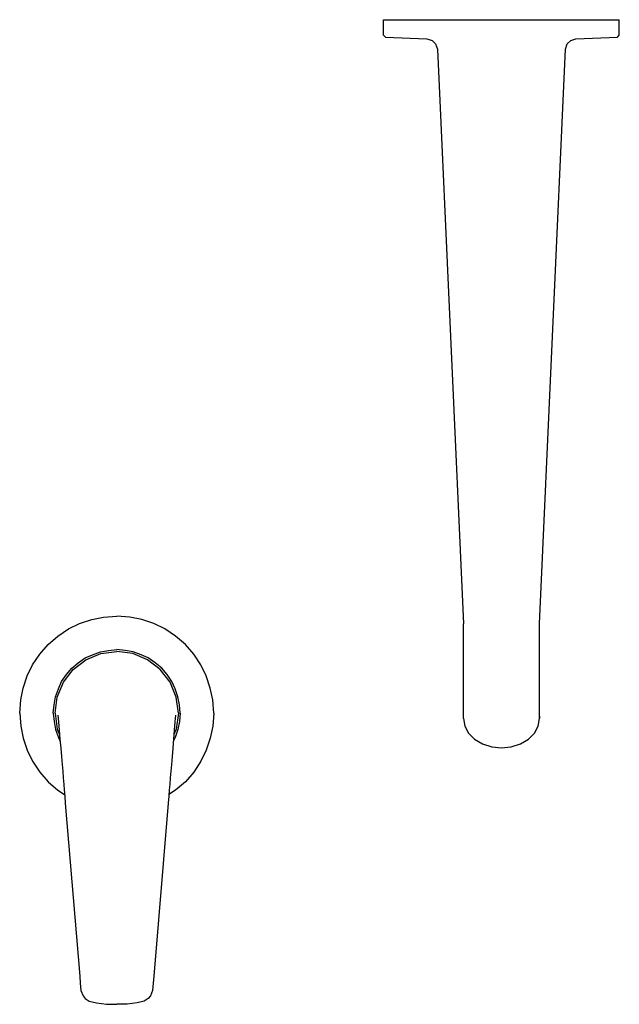
# Model space of a CAD drawing. Extents: x 0 to 173, y 0 to 284.
import ezdxf

# ---------------------------------------------------------------- set-up
doc = ezdxf.new("R2010")
doc.units = 0
doc.header["$MEASUREMENT"] = 0

msp = doc.modelspace()

# ---------------------------------------------------------------- linework, layer by layer
for p, q in [((105, 284), (106.2, 284)), ((105, 279.5), (105, 284)), ((106.2, 284), (109.6, 284)), ((109.6, 284), (115, 284)), ((115, 284), (122.1, 284)), ((122.1, 284), (130.3, 284)), ((130.3, 284), (139, 284)), ((139, 284), (147.7, 284)), ((147.7, 284), (155.9, 284)), ((155.9, 284), (163, 284)), ((163, 284), (168.4, 284)), ((168.4, 284), (171.8, 284)), ((171.8, 284), (173, 284)), ((173, 279.5), (173, 284)), ((105, 279.5), (105.5, 279)), ((105.5, 279), (117.5, 278.5)), ((117.5, 278.5), (119, 278)), ((159, 278), (160.5, 278.5)), ((160.5, 278.5), (172.5, 279)), ((172.5, 279), (173, 279.5)), ((119, 278), (120, 277)), ((120, 277), (120.5, 275.5)), ((120.5, 275.5), (128, 109.6982)), ((150, 109.6982), (157.5, 275.5)), ((157.5, 275.5), (158, 277)), ((158, 277), (159, 278)), ((17.3, 109.8), (20.8, 111)), ((20.8, 111), (24.2, 111.7)), ((24.2, 111.7), (28, 112)), ((31.8, 111.7), (28, 112)), ((35.2, 111), (31.8, 111.7)), ((38.7, 109.8), (35.2, 111)), ((11, 106.2), (14.1, 108.3)), ((14.1, 108.3), (17.3, 109.8)), ((41.9, 108.3), (38.7, 109.8)), ((45, 106.2), (41.9, 108.3)), ((128, 101.7174), (128, 109.6982)), ((150, 101.7174), (150, 109.6982)), ((8.2, 103.8), (11, 106.2)), ((47.8, 103.8), (45, 106.2)), ((5.8, 101), (8.2, 103.8)), ((25.5955, 102.0864), (28, 102.2954)), ((30.4045, 102.0864), (28, 102.2954)), ((50.2, 101), (47.8, 103.8)), ((3.7, 97.9), (5.8, 101)), ((16.9182, 98.5318), (18.9045, 99.8909)), ((18.9045, 99.8909), (20.9955, 100.8318)), ((19.1136, 99.3682), (23.4, 101.1454)), ((20.9955, 100.8318), (23.2955, 101.6682)), ((23.2955, 101.6682), (25.5955, 102.0864)), ((23.4, 101.1454), (28, 101.7727)), ((32.6, 101.1454), (28, 101.7727)), ((32.7045, 101.6682), (30.4045, 102.0864)), ((36.8864, 99.3682), (32.6, 101.1454)), ((35.0045, 100.8318), (32.7045, 101.6682)), ((37.0955, 99.8909), (35.0045, 100.8318)), ((39.0818, 98.5318), (37.0955, 99.8909)), ((52.3, 97.9), (50.2, 101)), ((128, 94.3998), (128, 101.7174)), ((150, 94.3998), (150, 101.7174)), ((2.2, 94.7), (3.7, 97.9)), ((2.2, 94.7), (3.7, 97.9)), ((13.4682, 95.0818), (15.0364, 96.9636)), ((15.0364, 96.9636), (16.9182, 98.5318)), ((15.4545, 96.5455), (19.1136, 99.3682)), ((40.5455, 96.5455), (36.8864, 99.3682)), ((40.9636, 96.9636), (39.0818, 98.5318)), ((42.5318, 95.0818), (40.9636, 96.9636)), ((53.8, 94.7), (52.3, 97.9)), ((53.8, 94.7), (52.3, 97.9)), ((1, 91.2), (2.2, 94.7)), ((12.10909, 93.0955), (13.4682, 95.0818)), ((12.63182, 92.8864), (15.4545, 96.5455)), ((43.36818, 92.8864), (40.5455, 96.5455)), ((43.89091, 93.0955), (42.5318, 95.0818)), ((55, 91.2), (53.8, 94.7)), ((128, 88.3065), (128, 94.3998)), ((150, 88.3065), (150, 94.3998)), ((0.3, 87.8), (1, 91.2)), ((10.33182, 88.7045), (11.16818, 91.0045)), ((10.85455, 88.6), (12.63182, 92.8864)), ((11.16818, 91.0045), (12.10909, 93.0955)), ((45.14545, 88.6), (43.36818, 92.8864)), ((44.83182, 91.0045), (43.89091, 93.0955)), ((45.66818, 88.7045), (44.83182, 91.0045)), ((55.7, 87.8), (55, 91.2)), ((9.91364, 86.4045), (10.33182, 88.7045)), ((10.22727, 84), (10.85455, 88.6)), ((45.77273, 84), (45.14545, 88.6)), ((46.08636, 86.4045), (45.66818, 88.7045)), ((128, 83.1257), (128, 88.3065)), ((150, 83.1257), (150, 88.3065)), ((0, 84), (0.3, 87.8)), ((9.70455, 84), (9.91364, 86.4045)), ((46.29545, 84), (46.08636, 86.4045)), ((56, 84), (55.7, 87.8)), ((0, 84), (0.3, 80.2)), ((9.70455, 84), (9.91364, 81.5955)), ((10.22727, 84), (10.85455, 79.4)), ((11.038275, 83.3844), (11.203246, 81.4813)), ((44.961725, 83.3844), (44.796754, 81.4813)), ((45.77273, 84), (45.14545, 79.4)), ((46.29545, 84), (46.08636, 81.5955)), ((56, 84), (55.7, 80.2)), ((128, 82.4184), (128, 83.1257)), ((128, 82.4184), (128.396, 80.2633)), ((149.604, 80.2633), (150, 82.4184)), ((150, 82.4184), (150, 83.1257)), ((150, 83.1257), (150, 82.4184)), ((0.3, 80.2), (1, 76.8)), ((9.91364, 81.5955), (10.33182, 79.2955)), ((11.203246, 81.4813), (11.407034, 79.0732)), ((44.796754, 81.4813), (44.592966, 79.0732)), ((46.08636, 81.5955), (45.66818, 79.2955)), ((55.7, 80.2), (55, 76.8)), ((128.396, 80.2633), (129.452, 78.2429)), ((148.548, 78.2429), (149.604, 80.2633)), ((1, 76.8), (2.2, 73.3)), ((10.33182, 79.2955), (11.16818, 76.9955)), ((10.85455, 79.4), (11.517346, 77.801476)), ((11.16818, 76.9955), (11.686285, 75.844107)), ((11.407034, 79.0732), (11.63023, 76.5001)), ((44.83182, 76.9955), (44.313715, 75.844107)), ((44.592966, 79.0732), (44.36977, 76.5001)), ((45.14545, 79.4), (44.482654, 77.801476)), ((45.66818, 79.2955), (44.83182, 76.9955)), ((55, 76.8), (53.8, 73.3)), ((129.452, 78.2429), (131.212, 76.4582)), ((146.788, 76.4582), (148.548, 78.2429)), ((11.63023, 76.5001), (11.853426, 73.8881)), ((11.853426, 73.8881), (12.04751, 71.4315)), ((44.146574, 73.8881), (43.95249, 71.4315)), ((44.36977, 76.5001), (44.146574, 73.8881)), ((131.212, 76.4582), (133.544, 75.1112)), ((133.544, 75.1112), (136.184, 74.3031)), ((136.184, 74.3031), (139, 74)), ((139, 74), (141.816, 74.3031)), ((141.816, 74.3031), (144.456, 75.1112)), ((144.456, 75.1112), (146.788, 76.4582)), ((2.2, 73.3), (3.7, 70.1)), ((12.04751, 71.4315), (12.22219, 69.1923)), ((43.95249, 71.4315), (43.77781, 69.1923)), ((53.8, 73.3), (52.3, 70.1)), ((3.7, 70.1), (5.8, 67)), ((12.22219, 69.1923), (12.40656, 67.2018)), ((43.77781, 69.1923), (43.59344, 67.2018)), ((52.3, 70.1), (50.2, 67)), ((5.8, 67), (8.2, 64.2)), ((12.40656, 67.2018), (12.56183, 65.2889)), ((43.59344, 67.2018), (43.43817, 65.2889)), ((50.2, 67), (47.8, 64.2)), ((8.2, 64.2), (11, 61.8)), ((12.56183, 65.2889), (12.70739, 63.4343)), ((12.70739, 63.4343), (12.84325, 61.8419)), ((43.29261, 63.4343), (43.15675, 61.8419)), ((43.43817, 65.2889), (43.29261, 63.4343)), ((47.8, 64.2), (45, 61.8)), ((11, 61.8), (12.95584, 60.475076)), ((12.84325, 61.8419), (12.98882, 60.0747)), ((12.98882, 60.0747), (13.15, 58)), ((43.01118, 60.0747), (42.85, 58)), ((43.15675, 61.8419), (43.01118, 60.0747)), ((45, 61.8), (43.04416, 60.475076)), ((13.15, 58), (17.31579, 8.1093)), ((13.15, 58), (17.31579, 8.1093)), ((42.85, 58), (38.68421, 8.1093)), ((42.85, 58), (38.68421, 8.1093)), ((17.31579, 8.1093), (17.46667, 6.1167)), ((17.46667, 6.1167), (17.65462, 4.02)), ((38.53333, 6.1167), (38.34538, 4.02)), ((38.68421, 8.1093), (38.53333, 6.1167)), ((17.65462, 4.02), (18.2712, 2.4303)), ((38.34538, 4.02), (37.7288, 2.4303)), ((18.2712, 2.4303), (18.90669, 1.6665)), ((18.90669, 1.6665), (20.03938, 0.942)), ((20.03938, 0.942), (22.1216, 0.4)), ((22.1216, 0.4), (25, 0)), ((25, 0), (28, 0)), ((31, 0), (28, 0)), ((33.8784, 0.4), (31, 0)), ((35.96062, 0.942), (33.8784, 0.4)), ((37.09331, 1.6665), (35.96062, 0.942)), ((37.7288, 2.4303), (37.09331, 1.6665))]:
    msp.add_line(p, q)

doc.saveas('drawing.dxf')
